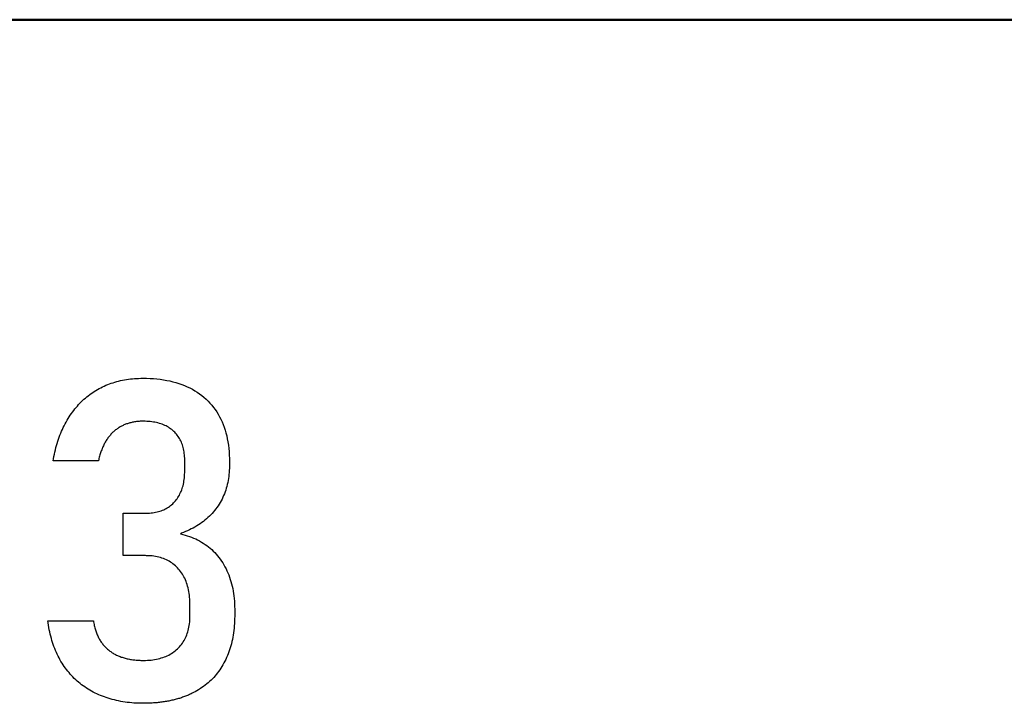
# Model space of a CAD drawing. Units: millimetres. Extents: x -174 to 420, y 0 to 420.
# Drawn here: x 345 to 350, y 181 to 184 of the extents above; entities that cross this region are included whole.
import ezdxf

# ---------------------------------------------------------------- set-up
doc = ezdxf.new("R2010")
doc.units = ezdxf.units.MM
doc.layers.add('main', color=5, linetype='Continuous', lineweight=50)
doc.layers.add('text', color=250, linetype='Continuous')

msp = doc.modelspace()

# ---------------------------------------------------------------- linework, layer by layer
at = {"layer": 'main'}
msp.add_line((360.1728, 184.3773), (278.1728, 184.3773), dxfattribs=at)
at = {"layer": 'text'}
for p, q in [((345.4384, 182.4634), (345.4479, 182.4666)), ((345.4479, 182.4666), (345.4576, 182.4695)), ((345.4576, 182.4695), (345.4674, 182.4723)), ((345.4674, 182.4723), (345.4773, 182.4749)), ((345.4773, 182.4749), (345.4873, 182.4772)), ((345.4873, 182.4772), (345.4974, 182.4794)), ((345.4974, 182.4794), (345.5076, 182.4813)), ((345.5076, 182.4813), (345.518, 182.4831)), ((345.518, 182.4831), (345.5285, 182.4846)), ((345.5285, 182.4846), (345.539, 182.486)), ((345.539, 182.486), (345.5498, 182.4871)), ((345.5498, 182.4871), (345.5606, 182.4881)), ((345.5606, 182.4881), (345.5715, 182.4888)), ((345.5715, 182.4888), (345.5826, 182.4893)), ((345.5826, 182.4893), (345.5938, 182.4896)), ((345.5938, 182.4896), (345.6051, 182.4898)), ((345.6051, 182.4898), (345.6236, 182.4896)), ((345.6236, 182.4896), (345.6424, 182.4889)), ((345.6424, 182.4889), (345.6609, 182.4878)), ((345.6609, 182.4878), (345.6789, 182.4863)), ((345.6789, 182.4863), (345.6966, 182.4842)), ((345.6966, 182.4842), (345.7139, 182.4818)), ((345.7139, 182.4818), (345.7308, 182.4788)), ((345.7308, 182.4788), (345.7473, 182.4754)), ((345.7473, 182.4754), (345.7634, 182.4716)), ((345.7634, 182.4716), (345.7791, 182.4672)), ((345.7791, 182.4672), (345.7944, 182.4625)), ((345.3331, 182.4096), (345.3411, 182.4152)), ((345.3411, 182.4152), (345.3493, 182.4205)), ((345.3493, 182.4205), (345.3577, 182.4257)), ((345.3577, 182.4257), (345.3661, 182.4306)), ((345.3661, 182.4306), (345.3747, 182.4354)), ((345.3747, 182.4354), (345.3835, 182.44)), ((345.3835, 182.44), (345.3923, 182.4444)), ((345.3923, 182.4444), (345.4013, 182.4486)), ((345.4013, 182.4486), (345.4104, 182.4526)), ((345.4104, 182.4526), (345.4196, 182.4564)), ((345.4196, 182.4564), (345.4289, 182.46)), ((345.4289, 182.46), (345.4384, 182.4634)), ((345.7944, 182.4625), (345.8094, 182.4572)), ((345.8094, 182.4572), (345.8239, 182.4516)), ((345.8239, 182.4516), (345.8381, 182.4454)), ((345.8381, 182.4454), (345.8519, 182.4388)), ((345.8519, 182.4388), (345.8652, 182.4318)), ((345.8652, 182.4318), (345.8782, 182.4243)), ((345.8782, 182.4243), (345.8908, 182.4163)), ((345.8908, 182.4163), (345.903, 182.4079)), ((345.2735, 182.3584), (345.2805, 182.3655)), ((345.2805, 182.3655), (345.2876, 182.3724)), ((345.2876, 182.3724), (345.2948, 182.379)), ((345.2948, 182.379), (345.3022, 182.3855)), ((345.3022, 182.3855), (345.3097, 182.3918)), ((345.3097, 182.3918), (345.3174, 182.398)), ((345.3174, 182.398), (345.3252, 182.4039)), ((345.3252, 182.4039), (345.3331, 182.4096)), ((345.903, 182.4079), (345.9148, 182.399)), ((345.9148, 182.399), (345.9263, 182.3897)), ((345.9263, 182.3897), (345.9373, 182.3799)), ((345.9373, 182.3799), (345.9479, 182.3696)), ((345.9479, 182.3696), (345.958, 182.359)), ((345.2285, 182.3037), (345.2345, 182.3121)), ((345.2345, 182.3121), (345.2407, 182.3203)), ((345.2407, 182.3203), (345.247, 182.3283)), ((345.247, 182.3283), (345.2534, 182.3361)), ((345.2534, 182.3361), (345.26, 182.3437)), ((345.26, 182.3437), (345.2667, 182.3512)), ((345.2667, 182.3512), (345.2735, 182.3584)), ((345.958, 182.359), (345.9677, 182.3479)), ((345.9677, 182.3479), (345.9768, 182.3365)), ((345.9768, 182.3365), (345.9855, 182.3248)), ((345.9855, 182.3248), (345.9937, 182.3126)), ((345.9937, 182.3126), (346.0014, 182.3001)), ((345.1955, 182.2497), (345.2006, 182.2591)), ((345.2006, 182.2591), (345.2059, 182.2684)), ((345.2059, 182.2684), (345.2112, 182.2775)), ((345.2112, 182.2775), (345.2168, 182.2864)), ((345.2168, 182.2864), (345.2226, 182.2951)), ((345.2226, 182.2951), (345.2285, 182.3037)), ((345.5559, 182.2591), (345.5511, 182.2582)), ((345.5608, 182.2599), (345.5559, 182.2591)), ((345.5658, 182.2607), (345.5608, 182.2599)), ((345.5708, 182.2614), (345.5658, 182.2607)), ((345.5758, 182.2619), (345.5708, 182.2614)), ((345.5809, 182.2624), (345.5758, 182.2619)), ((345.586, 182.2628), (345.5809, 182.2624)), ((345.5912, 182.2631), (345.586, 182.2628)), ((345.5964, 182.2633), (345.5912, 182.2631)), ((345.6017, 182.2634), (345.5964, 182.2633)), ((345.6076, 182.2635), (345.6017, 182.2634)), ((345.6169, 182.2633), (345.6076, 182.2635)), ((345.626, 182.263), (345.6169, 182.2633)), ((345.6349, 182.2624), (345.626, 182.263)), ((345.6436, 182.2616), (345.6349, 182.2624)), ((345.6522, 182.2606), (345.6436, 182.2616)), ((345.6605, 182.2594), (345.6522, 182.2606)), ((345.6686, 182.258), (345.6605, 182.2594)), ((346.0014, 182.3001), (346.0086, 182.2872)), ((346.0086, 182.2872), (346.0154, 182.274)), ((346.0154, 182.274), (346.0217, 182.2603)), ((346.0217, 182.2603), (346.0275, 182.2463)), ((345.1726, 182.2004), (345.1769, 182.2106)), ((345.1769, 182.2106), (345.1813, 182.2206)), ((345.1813, 182.2206), (345.1859, 182.2305)), ((345.1859, 182.2305), (345.1906, 182.2402)), ((345.1906, 182.2402), (345.1955, 182.2497)), ((345.4506, 182.2084), (345.4472, 182.2052)), ((345.4542, 182.2116), (345.4506, 182.2084)), ((345.4578, 182.2146), (345.4542, 182.2116)), ((345.4615, 182.2176), (345.4578, 182.2146)), ((345.4652, 182.2205), (345.4615, 182.2176)), ((345.4689, 182.2233), (345.4652, 182.2205)), ((345.4728, 182.2259), (345.4689, 182.2233)), ((345.4767, 182.2285), (345.4728, 182.2259)), ((345.4806, 182.231), (345.4767, 182.2285)), ((345.4846, 182.2334), (345.4806, 182.231)), ((345.4887, 182.2357), (345.4846, 182.2334)), ((345.4928, 182.2379), (345.4887, 182.2357)), ((345.497, 182.24), (345.4928, 182.2379)), ((345.5012, 182.242), (345.497, 182.24)), ((345.5055, 182.2439), (345.5012, 182.242)), ((345.5098, 182.2458), (345.5055, 182.2439)), ((345.5142, 182.2475), (345.5098, 182.2458)), ((345.5186, 182.2492), (345.5142, 182.2475)), ((345.5231, 182.2507), (345.5186, 182.2492)), ((345.5277, 182.2522), (345.5231, 182.2507)), ((345.5322, 182.2536), (345.5277, 182.2522)), ((345.5369, 182.2548), (345.5322, 182.2536)), ((345.5416, 182.256), (345.5369, 182.2548)), ((345.5463, 182.2572), (345.5416, 182.256)), ((345.5511, 182.2582), (345.5463, 182.2572)), ((345.6765, 182.2563), (345.6686, 182.258)), ((345.6843, 182.2545), (345.6765, 182.2563)), ((345.6918, 182.2524), (345.6843, 182.2545)), ((345.6992, 182.2501), (345.6918, 182.2524)), ((345.7063, 182.2476), (345.6992, 182.2501)), ((345.7133, 182.2448), (345.7063, 182.2476)), ((345.7201, 182.2419), (345.7133, 182.2448)), ((345.7267, 182.2387), (345.7201, 182.2419)), ((345.7331, 182.2353), (345.7267, 182.2387)), ((345.7393, 182.2317), (345.7331, 182.2353)), ((345.7453, 182.2279), (345.7393, 182.2317)), ((345.7511, 182.2238), (345.7453, 182.2279)), ((345.7568, 182.2196), (345.7511, 182.2238)), ((345.7622, 182.2151), (345.7568, 182.2196)), ((345.7675, 182.2104), (345.7622, 182.2151)), ((345.7725, 182.2054), (345.7675, 182.2104)), ((346.0275, 182.2463), (346.0329, 182.2319)), ((346.0329, 182.2319), (346.0377, 182.2172)), ((346.0377, 182.2172), (346.0421, 182.2021)), ((345.1537, 182.1471), (345.1572, 182.1581)), ((345.1572, 182.1581), (345.1608, 182.1689)), ((345.1608, 182.1689), (345.1646, 182.1795)), ((345.1646, 182.1795), (345.1685, 182.19)), ((345.1685, 182.19), (345.1726, 182.2004)), ((345.4098, 182.1582), (345.4071, 182.1537)), ((345.4125, 182.1627), (345.4098, 182.1582)), ((345.4154, 182.1671), (345.4125, 182.1627)), ((345.4183, 182.1714), (345.4154, 182.1671)), ((345.4213, 182.1755), (345.4183, 182.1714)), ((345.4243, 182.1796), (345.4213, 182.1755)), ((345.4274, 182.1835), (345.4243, 182.1796)), ((345.4305, 182.1874), (345.4274, 182.1835)), ((345.4338, 182.1911), (345.4305, 182.1874)), ((345.437, 182.1948), (345.4338, 182.1911)), ((345.4403, 182.1983), (345.437, 182.1948)), ((345.4437, 182.2018), (345.4403, 182.1983)), ((345.4472, 182.2052), (345.4437, 182.2018)), ((345.7772, 182.2003), (345.7725, 182.2054)), ((345.7818, 182.195), (345.7772, 182.2003)), ((345.7861, 182.1896), (345.7818, 182.195)), ((345.7902, 182.1839), (345.7861, 182.1896)), ((345.7941, 182.1781), (345.7902, 182.1839)), ((345.7977, 182.1721), (345.7941, 182.1781)), ((345.8012, 182.1659), (345.7977, 182.1721)), ((345.8044, 182.1596), (345.8012, 182.1659)), ((345.8074, 182.153), (345.8044, 182.1596)), ((346.0421, 182.2021), (346.046, 182.1866)), ((346.046, 182.1866), (346.0494, 182.1707)), ((346.0494, 182.1707), (346.0524, 182.1544)), ((345.1416, 182.1016), (345.1444, 182.1132)), ((345.1444, 182.1132), (345.1473, 182.1246)), ((345.1473, 182.1246), (345.1505, 182.1359)), ((345.1505, 182.1359), (345.1537, 182.1471)), ((345.3862, 182.1085), (345.3842, 182.103)), ((345.3882, 182.1139), (345.3862, 182.1085)), ((345.3903, 182.1192), (345.3882, 182.1139)), ((345.3925, 182.1244), (345.3903, 182.1192)), ((345.3948, 182.1295), (345.3925, 182.1244)), ((345.3971, 182.1345), (345.3948, 182.1295)), ((345.3995, 182.1394), (345.3971, 182.1345)), ((345.4019, 182.1443), (345.3995, 182.1394)), ((345.4045, 182.149), (345.4019, 182.1443)), ((345.4071, 182.1537), (345.4045, 182.149)), ((345.8101, 182.1463), (345.8074, 182.153)), ((345.8126, 182.1394), (345.8101, 182.1463)), ((345.8149, 182.1323), (345.8126, 182.1394)), ((345.817, 182.125), (345.8149, 182.1323)), ((345.8188, 182.1176), (345.817, 182.125)), ((345.8204, 182.11), (345.8188, 182.1176)), ((345.8218, 182.1022), (345.8204, 182.11)), ((346.0524, 182.1544), (346.0549, 182.1378)), ((346.0549, 182.1378), (346.0569, 182.1208)), ((346.0569, 182.1208), (346.0584, 182.1034)), ((346.0584, 182.1034), (346.0595, 182.0857)), ((345.1323, 182.055), (345.1342, 182.0658)), ((345.1332, 182.055), (345.1323, 182.055)), ((345.1367, 182.055), (345.1332, 182.055)), ((345.1342, 182.0658), (345.1365, 182.0779)), ((345.1365, 182.0779), (345.139, 182.0898)), ((345.1426, 182.055), (345.1367, 182.055)), ((345.139, 182.0898), (345.1416, 182.1016)), ((345.1506, 182.055), (345.1426, 182.055)), ((345.1605, 182.055), (345.1506, 182.055)), ((345.1721, 182.055), (345.1605, 182.055)), ((345.1851, 182.055), (345.1721, 182.055)), ((345.1992, 182.055), (345.1851, 182.055)), ((345.2141, 182.055), (345.1992, 182.055)), ((345.2297, 182.055), (345.2141, 182.055)), ((345.2456, 182.055), (345.2297, 182.055)), ((345.2616, 182.055), (345.2456, 182.055)), ((345.2775, 182.055), (345.2616, 182.055)), ((345.2929, 182.055), (345.2775, 182.055)), ((345.3077, 182.055), (345.2929, 182.055)), ((345.3215, 182.055), (345.3077, 182.055)), ((345.3341, 182.055), (345.3215, 182.055)), ((345.3453, 182.055), (345.3341, 182.055)), ((345.3548, 182.055), (345.3453, 182.055)), ((345.3623, 182.055), (345.3548, 182.055)), ((345.3676, 182.055), (345.3623, 182.055)), ((345.3704, 182.055), (345.3676, 182.055)), ((345.3708, 182.055), (345.3704, 182.055)), ((345.371, 182.0558), (345.3708, 182.055)), ((345.3724, 182.0621), (345.371, 182.0558)), ((345.3739, 182.0682), (345.3724, 182.0621)), ((345.3755, 182.0742), (345.3739, 182.0682)), ((345.3771, 182.0802), (345.3755, 182.0742)), ((345.3788, 182.086), (345.3771, 182.0802)), ((345.3805, 182.0918), (345.3788, 182.086)), ((345.3823, 182.0975), (345.3805, 182.0918)), ((345.3842, 182.103), (345.3823, 182.0975)), ((345.823, 182.0942), (345.8218, 182.1022)), ((345.8239, 182.086), (345.823, 182.0942)), ((345.8246, 182.0776), (345.8239, 182.086)), ((345.8251, 182.0691), (345.8246, 182.0776)), ((345.8253, 182.0604), (345.8251, 182.0691)), ((345.8253, 182.056), (345.8253, 182.0604)), ((345.8253, 182.0554), (345.8253, 182.056)), ((345.8253, 182.0542), (345.8253, 182.0554)), ((345.8253, 182.0526), (345.8253, 182.0542)), ((345.8253, 182.0506), (345.8253, 182.0526)), ((346.0595, 182.0857), (346.0601, 182.0675)), ((346.0601, 182.0675), (346.0602, 182.0538)), ((346.0602, 182.0538), (346.0602, 182.0535)), ((346.0602, 182.0535), (346.0602, 182.053)), ((346.0602, 182.053), (346.0602, 182.0522)), ((346.0602, 182.0522), (346.0602, 182.0511)), ((345.8252, 181.993), (345.8253, 182.0024)), ((345.8253, 182.0481), (345.8253, 182.0506)), ((345.8253, 182.0454), (345.8253, 182.0481)), ((345.8253, 182.0424), (345.8253, 182.0454)), ((345.8253, 182.0392), (345.8253, 182.0424)), ((345.8253, 182.0358), (345.8253, 182.0392)), ((345.8253, 182.0324), (345.8253, 182.0358)), ((345.8253, 182.0289), (345.8253, 182.0324)), ((345.8253, 182.0254), (345.8253, 182.0289)), ((345.8253, 182.022), (345.8253, 182.0254)), ((345.8253, 182.0188), (345.8253, 182.022)), ((345.8253, 182.0157), (345.8253, 182.0188)), ((345.8253, 182.0129), (345.8253, 182.0157)), ((345.8253, 182.0104), (345.8253, 182.0129)), ((345.8253, 182.0082), (345.8253, 182.0104)), ((345.8253, 182.0064), (345.8253, 182.0082)), ((345.8253, 182.0051), (345.8253, 182.0064)), ((345.8253, 182.0044), (345.8253, 182.0051)), ((345.8253, 182.0024), (345.8253, 182.0044)), ((346.0597, 182.0047), (346.0591, 181.9937)), ((346.0601, 182.0157), (346.0597, 182.0047)), ((346.0602, 182.0262), (346.0601, 182.0157)), ((346.0602, 182.0511), (346.0602, 182.0499)), ((346.0602, 182.0499), (346.0602, 182.0485)), ((346.0602, 182.0485), (346.0602, 182.0469)), ((346.0602, 182.0469), (346.0602, 182.0452)), ((346.0602, 182.0452), (346.0602, 182.0435)), ((346.0602, 182.0435), (346.0602, 182.0416)), ((346.0602, 182.0416), (346.0602, 182.0398)), ((346.0602, 182.0398), (346.0602, 182.0379)), ((346.0602, 182.0379), (346.0602, 182.0361)), ((346.0602, 182.0361), (346.0602, 182.0344)), ((346.0602, 182.0344), (346.0602, 182.0327)), ((346.0602, 182.0327), (346.0602, 182.0312)), ((346.0602, 182.0312), (346.0602, 182.0298)), ((346.0602, 182.0298), (346.0602, 182.0286)), ((346.0602, 182.0286), (346.0602, 182.0276)), ((346.0602, 182.0276), (346.0602, 182.0268)), ((346.0602, 182.0268), (346.0602, 182.0264)), ((346.0602, 182.0264), (346.0602, 182.0262)), ((345.8197, 181.9403), (345.8211, 181.9486)), ((345.8211, 181.9486), (345.8224, 181.9571)), ((345.8224, 181.9571), (345.8234, 181.9658)), ((345.8234, 181.9658), (345.8242, 181.9746)), ((345.8242, 181.9746), (345.8248, 181.9837)), ((345.8248, 181.9837), (345.8252, 181.993)), ((346.0537, 181.9513), (346.0517, 181.941)), ((346.0555, 181.9617), (346.0537, 181.9513)), ((346.0569, 181.9723), (346.0555, 181.9617)), ((346.0581, 181.9829), (346.0569, 181.9723)), ((346.0591, 181.9937), (346.0581, 181.9829)), ((345.8064, 181.8945), (345.8091, 181.9017)), ((345.8091, 181.9017), (345.8117, 181.909)), ((345.8117, 181.909), (345.814, 181.9166)), ((345.814, 181.9166), (345.8161, 181.9243)), ((345.8161, 181.9243), (345.818, 181.9322)), ((345.818, 181.9322), (345.8197, 181.9403)), ((346.041, 181.9011), (346.0376, 181.8915)), ((346.0441, 181.9109), (346.041, 181.9011)), ((346.0469, 181.9208), (346.0441, 181.9109)), ((346.0494, 181.9308), (346.0469, 181.9208)), ((346.0517, 181.941), (346.0494, 181.9308)), ((345.7764, 181.8442), (345.7809, 181.8498)), ((345.7809, 181.8498), (345.7852, 181.8556)), ((345.7852, 181.8556), (345.7893, 181.8616)), ((345.7893, 181.8616), (345.7931, 181.8678)), ((345.7931, 181.8678), (345.7968, 181.8742)), ((345.7968, 181.8742), (345.8002, 181.8808)), ((345.8002, 181.8808), (345.8034, 181.8876)), ((345.8034, 181.8876), (345.8064, 181.8945)), ((346.0167, 181.8451), (346.0117, 181.8362)), ((346.0214, 181.8542), (346.0167, 181.8451)), ((346.0259, 181.8633), (346.0214, 181.8542)), ((346.03, 181.8726), (346.0259, 181.8633)), ((346.034, 181.882), (346.03, 181.8726)), ((346.0376, 181.8915), (346.034, 181.882)), ((345.701, 181.7924), (345.7078, 181.795)), ((345.7078, 181.795), (345.7145, 181.7978)), ((345.7145, 181.7978), (345.721, 181.8009)), ((345.721, 181.8009), (345.7274, 181.8041)), ((345.7274, 181.8041), (345.7335, 181.8077)), ((345.7335, 181.8077), (345.7395, 181.8114)), ((345.7395, 181.8114), (345.7453, 181.8154)), ((345.7453, 181.8154), (345.7509, 181.8196)), ((345.7509, 181.8196), (345.7564, 181.8241)), ((345.7564, 181.8241), (345.7617, 181.8287)), ((345.7617, 181.8287), (345.7668, 181.8337)), ((345.7668, 181.8337), (345.7717, 181.8388)), ((345.7717, 181.8388), (345.7764, 181.8442)), ((345.9825, 181.7938), (345.9759, 181.7859)), ((345.9889, 181.802), (345.9825, 181.7938)), ((345.995, 181.8103), (345.9889, 181.802)), ((346.0008, 181.8188), (345.995, 181.8103)), ((346.0064, 181.8275), (346.0008, 181.8188)), ((346.0117, 181.8362), (346.0064, 181.8275)), ((345.5003, 181.7794), (345.5008, 181.7795)), ((345.5003, 181.7776), (345.5003, 181.7794)), ((345.5003, 181.7733), (345.5003, 181.7776)), ((345.5003, 181.7669), (345.5003, 181.7733)), ((345.5003, 181.7586), (345.5003, 181.7669)), ((345.5003, 181.7486), (345.5003, 181.7586)), ((345.5003, 181.7372), (345.5003, 181.7486)), ((345.5008, 181.7795), (345.5025, 181.7795)), ((345.5025, 181.7795), (345.5054, 181.7795)), ((345.5054, 181.7795), (345.5094, 181.7795)), ((345.5094, 181.7795), (345.5143, 181.7795)), ((345.5143, 181.7795), (345.5201, 181.7795)), ((345.5201, 181.7795), (345.5265, 181.7795)), ((345.5265, 181.7795), (345.5335, 181.7795)), ((345.5335, 181.7795), (345.5409, 181.7795)), ((345.5409, 181.7795), (345.5487, 181.7795)), ((345.5487, 181.7795), (345.5566, 181.7795)), ((345.5566, 181.7795), (345.5645, 181.7795)), ((345.5645, 181.7795), (345.5724, 181.7795)), ((345.5724, 181.7795), (345.58, 181.7795)), ((345.58, 181.7795), (345.5874, 181.7795)), ((345.5874, 181.7795), (345.5942, 181.7795)), ((345.5942, 181.7795), (345.6005, 181.7795)), ((345.6005, 181.7795), (345.606, 181.7795)), ((345.606, 181.7795), (345.6108, 181.7795)), ((345.6108, 181.7795), (345.6145, 181.7795)), ((345.6145, 181.7795), (345.6171, 181.7795)), ((345.6171, 181.7795), (345.6185, 181.7795)), ((345.6185, 181.7795), (345.6228, 181.7795)), ((345.6228, 181.7795), (345.6314, 181.7797)), ((345.6314, 181.7797), (345.6398, 181.7802)), ((345.6398, 181.7802), (345.6481, 181.7809)), ((345.6481, 181.7809), (345.6562, 181.7818)), ((345.6562, 181.7818), (345.6641, 181.783)), ((345.6641, 181.783), (345.6718, 181.7844)), ((345.6718, 181.7844), (345.6794, 181.7861)), ((345.6794, 181.7861), (345.6867, 181.7879)), ((345.6867, 181.7879), (345.6939, 181.7901)), ((345.6939, 181.7901), (345.701, 181.7924)), ((345.9315, 181.7427), (345.9234, 181.7362)), ((345.9395, 181.7494), (345.9315, 181.7427)), ((345.9472, 181.7563), (345.9395, 181.7494)), ((345.9547, 181.7634), (345.9472, 181.7563)), ((345.962, 181.7707), (345.9547, 181.7634)), ((345.969, 181.7782), (345.962, 181.7707)), ((345.9759, 181.7859), (345.969, 181.7782)), ((345.5003, 181.7246), (345.5003, 181.7372)), ((345.5003, 181.711), (345.5003, 181.7246)), ((345.5003, 181.6968), (345.5003, 181.711)), ((345.5003, 181.682), (345.5003, 181.6968)), ((345.8499, 181.6915), (345.8397, 181.6868)), ((345.8599, 181.6964), (345.8499, 181.6915)), ((345.8696, 181.7014), (345.8599, 181.6964)), ((345.8791, 181.7067), (345.8696, 181.7014)), ((345.8884, 181.7122), (345.8791, 181.7067)), ((345.8975, 181.7179), (345.8884, 181.7122)), ((345.9064, 181.7238), (345.8975, 181.7179)), ((345.915, 181.7299), (345.9064, 181.7238)), ((345.9234, 181.7362), (345.915, 181.7299)), ((345.5003, 181.667), (345.5003, 181.682)), ((345.5003, 181.652), (345.5003, 181.667)), ((345.5003, 181.6373), (345.5003, 181.652)), ((345.5003, 181.6231), (345.5003, 181.6373)), ((345.8077, 181.6741), (345.8031, 181.6705)), ((345.8031, 181.6705), (345.8153, 181.6676)), ((345.8186, 181.6781), (345.8077, 181.6741)), ((345.8153, 181.6676), (345.8271, 181.6643)), ((345.8293, 181.6824), (345.8186, 181.6781)), ((345.8271, 181.6643), (345.8388, 181.6608)), ((345.8397, 181.6868), (345.8293, 181.6824)), ((345.8388, 181.6608), (345.8502, 181.657)), ((345.8502, 181.657), (345.8613, 181.6529)), ((345.8613, 181.6529), (345.8722, 181.6484)), ((345.8722, 181.6484), (345.8828, 181.6437)), ((345.8828, 181.6437), (345.8932, 181.6387)), ((345.8932, 181.6387), (345.9033, 181.6334)), ((345.5003, 181.6096), (345.5003, 181.6231)), ((345.5003, 181.5971), (345.5003, 181.6096)), ((345.5003, 181.5858), (345.5003, 181.5971)), ((345.5003, 181.576), (345.5003, 181.5858)), ((345.9033, 181.6334), (345.9132, 181.6277)), ((345.9132, 181.6277), (345.9228, 181.6218)), ((345.9228, 181.6218), (345.9322, 181.6156)), ((345.9322, 181.6156), (345.9413, 181.6091)), ((345.9413, 181.6091), (345.9502, 181.6022)), ((345.9502, 181.6022), (345.9588, 181.5951)), ((345.9588, 181.5951), (345.9672, 181.5877)), ((345.9672, 181.5877), (345.9753, 181.5799)), ((345.5003, 181.5678), (345.5003, 181.576)), ((345.5003, 181.5616), (345.5003, 181.5678)), ((345.5003, 181.5576), (345.5003, 181.5616)), ((345.5003, 181.556), (345.5003, 181.5576)), ((345.5009, 181.556), (345.5003, 181.556)), ((345.5027, 181.556), (345.5009, 181.556)), ((345.5057, 181.556), (345.5027, 181.556)), ((345.5098, 181.556), (345.5057, 181.556)), ((345.5148, 181.556), (345.5098, 181.556)), ((345.5207, 181.556), (345.5148, 181.556)), ((345.5271, 181.556), (345.5207, 181.556)), ((345.5342, 181.556), (345.5271, 181.556)), ((345.5416, 181.556), (345.5342, 181.556)), ((345.5494, 181.556), (345.5416, 181.556)), ((345.5573, 181.556), (345.5494, 181.556)), ((345.5652, 181.556), (345.5573, 181.556)), ((345.5731, 181.556), (345.5652, 181.556)), ((345.5807, 181.556), (345.5731, 181.556)), ((345.588, 181.556), (345.5807, 181.556)), ((345.5948, 181.556), (345.588, 181.556)), ((345.601, 181.556), (345.5948, 181.556)), ((345.6065, 181.556), (345.601, 181.556)), ((345.6111, 181.556), (345.6065, 181.556)), ((345.6148, 181.556), (345.6111, 181.556)), ((345.6173, 181.556), (345.6148, 181.556)), ((345.6186, 181.556), (345.6173, 181.556)), ((345.6243, 181.5559), (345.6186, 181.556)), ((345.6341, 181.5556), (345.6243, 181.5559)), ((345.6437, 181.5551), (345.6341, 181.5556)), ((345.6532, 181.5542), (345.6437, 181.5551)), ((345.6624, 181.5531), (345.6532, 181.5542)), ((345.6714, 181.5517), (345.6624, 181.5531)), ((345.6802, 181.5501), (345.6714, 181.5517)), ((345.6887, 181.5481), (345.6802, 181.5501)), ((345.6971, 181.5459), (345.6887, 181.5481)), ((345.7053, 181.5434), (345.6971, 181.5459)), ((345.7133, 181.5406), (345.7053, 181.5434)), ((345.721, 181.5376), (345.7133, 181.5406)), ((345.7286, 181.5342), (345.721, 181.5376)), ((345.736, 181.5306), (345.7286, 181.5342)), ((345.9753, 181.5799), (345.9832, 181.5719)), ((345.9832, 181.5719), (345.9909, 181.5636)), ((345.9909, 181.5636), (345.9983, 181.5549)), ((345.9983, 181.5549), (346.0054, 181.546)), ((346.0054, 181.546), (346.0123, 181.5367)), ((346.0123, 181.5367), (346.0189, 181.5272)), ((345.7431, 181.5267), (345.736, 181.5306)), ((345.7501, 181.5226), (345.7431, 181.5267)), ((345.7568, 181.5181), (345.7501, 181.5226)), ((345.7634, 181.5134), (345.7568, 181.5181)), ((345.7698, 181.5084), (345.7634, 181.5134)), ((345.7759, 181.5031), (345.7698, 181.5084)), ((345.7819, 181.4976), (345.7759, 181.5031)), ((345.7876, 181.4917), (345.7819, 181.4976)), ((345.7932, 181.4856), (345.7876, 181.4917)), ((345.7984, 181.4793), (345.7932, 181.4856)), ((346.0189, 181.5272), (346.0253, 181.5175)), ((346.0253, 181.5175), (346.0313, 181.5075)), ((346.0313, 181.5075), (346.037, 181.4973)), ((346.037, 181.4973), (346.0424, 181.4869)), ((346.0424, 181.4869), (346.0476, 181.4762)), ((345.8035, 181.4728), (345.7984, 181.4793)), ((345.8082, 181.4661), (345.8035, 181.4728)), ((345.8128, 181.4591), (345.8082, 181.4661)), ((345.8171, 181.4519), (345.8128, 181.4591)), ((345.8211, 181.4444), (345.8171, 181.4519)), ((345.825, 181.4368), (345.8211, 181.4444)), ((345.8285, 181.4289), (345.825, 181.4368)), ((346.0476, 181.4762), (346.0524, 181.4653)), ((346.0524, 181.4653), (346.0569, 181.4542)), ((346.0569, 181.4542), (346.0611, 181.4428)), ((346.0611, 181.4428), (346.065, 181.4313)), ((346.065, 181.4313), (346.0686, 181.4194)), ((345.8319, 181.4207), (345.8285, 181.4289)), ((345.835, 181.4124), (345.8319, 181.4207)), ((345.8378, 181.4038), (345.835, 181.4124)), ((345.8404, 181.395), (345.8378, 181.4038)), ((345.8427, 181.3859), (345.8404, 181.395)), ((345.8449, 181.3766), (345.8427, 181.3859)), ((346.0686, 181.4194), (346.0719, 181.4074)), ((346.0719, 181.4074), (346.0749, 181.3951)), ((346.0749, 181.3951), (346.0776, 181.3826)), ((346.0776, 181.3826), (346.08, 181.3699)), ((345.8467, 181.3671), (345.8449, 181.3766)), ((345.8483, 181.3574), (345.8467, 181.3671)), ((345.8497, 181.3474), (345.8483, 181.3574)), ((345.8509, 181.3372), (345.8497, 181.3474)), ((345.8517, 181.3268), (345.8509, 181.3372)), ((345.8524, 181.3161), (345.8517, 181.3268)), ((346.08, 181.3699), (346.0821, 181.3569)), ((346.0821, 181.3569), (346.0838, 181.3437)), ((346.0838, 181.3437), (346.0853, 181.3302)), ((346.0853, 181.3302), (346.0865, 181.3165)), ((345.8528, 181.3052), (345.8524, 181.3161)), ((345.8529, 181.2941), (345.8528, 181.3052)), ((345.8529, 181.2928), (345.8529, 181.2941)), ((345.8529, 181.292), (345.8529, 181.2928)), ((345.8529, 181.2907), (345.8529, 181.292)), ((345.8529, 181.2889), (345.8529, 181.2907)), ((345.8529, 181.2868), (345.8529, 181.2889)), ((345.8529, 181.2843), (345.8529, 181.2868)), ((345.8529, 181.2815), (345.8529, 181.2843)), ((345.8529, 181.2785), (345.8529, 181.2815)), ((345.8529, 181.2753), (345.8529, 181.2785)), ((345.8529, 181.2719), (345.8529, 181.2753)), ((346.0865, 181.3165), (346.0874, 181.3026)), ((346.0874, 181.3026), (346.0879, 181.2885)), ((346.0879, 181.2885), (346.0882, 181.2741)), ((345.852, 181.2168), (345.8526, 181.2265)), ((345.8526, 181.2265), (345.8529, 181.2364)), ((345.8529, 181.2685), (345.8529, 181.2719)), ((345.8529, 181.2651), (345.8529, 181.2685)), ((345.8529, 181.2618), (345.8529, 181.2651)), ((345.8529, 181.2585), (345.8529, 181.2618)), ((345.8529, 181.2554), (345.8529, 181.2585)), ((345.8529, 181.2524), (345.8529, 181.2554)), ((345.8529, 181.2498), (345.8529, 181.2524)), ((345.8529, 181.2474), (345.8529, 181.2498)), ((345.8529, 181.2455), (345.8529, 181.2474)), ((345.8529, 181.2439), (345.8529, 181.2455)), ((345.8529, 181.2429), (345.8529, 181.2439)), ((345.8529, 181.2423), (345.8529, 181.2429)), ((345.8529, 181.2364), (345.8529, 181.2423)), ((346.088, 181.2242), (346.0876, 181.2114)), ((346.0882, 181.2372), (346.088, 181.2242)), ((346.0882, 181.2741), (346.0882, 181.2686)), ((346.0882, 181.2686), (346.0882, 181.2682)), ((346.0882, 181.2682), (346.0882, 181.2676)), ((346.0882, 181.2676), (346.0882, 181.2667)), ((346.0882, 181.2667), (346.0882, 181.2656)), ((346.0882, 181.2656), (346.0882, 181.2643)), ((346.0882, 181.2643), (346.0882, 181.2628)), ((346.0882, 181.2628), (346.0882, 181.2612)), ((346.0882, 181.2612), (346.0882, 181.2595)), ((346.0882, 181.2595), (346.0882, 181.2577)), ((346.0882, 181.2577), (346.0882, 181.2559)), ((346.0882, 181.2559), (346.0882, 181.2541)), ((346.0882, 181.2541), (346.0882, 181.2522)), ((346.0882, 181.2522), (346.0882, 181.2504)), ((346.0882, 181.2504), (346.0882, 181.2487)), ((346.0882, 181.2487), (346.0882, 181.2471)), ((346.0882, 181.2471), (346.0882, 181.2456)), ((346.0882, 181.2456), (346.0882, 181.2443)), ((346.0882, 181.2443), (346.0882, 181.2432)), ((346.0882, 181.2432), (346.0882, 181.2423)), ((346.0882, 181.2423), (346.0882, 181.2416)), ((346.0882, 181.2416), (346.0882, 181.2412)), ((346.0882, 181.2412), (346.0882, 181.2372)), ((345.1064, 181.2016), (345.1048, 181.2136)), ((345.1048, 181.2136), (345.1055, 181.2136)), ((345.1055, 181.2136), (345.1088, 181.2136)), ((345.1082, 181.1895), (345.1064, 181.2016)), ((345.1102, 181.1776), (345.1082, 181.1895)), ((345.1088, 181.2136), (345.1145, 181.2136)), ((345.1124, 181.1658), (345.1102, 181.1776)), ((345.1145, 181.2136), (345.1224, 181.2136)), ((345.1224, 181.2136), (345.1322, 181.2136)), ((345.1322, 181.2136), (345.1437, 181.2136)), ((345.1437, 181.2136), (345.1566, 181.2136)), ((345.1566, 181.2136), (345.1706, 181.2136)), ((345.1706, 181.2136), (345.1856, 181.2136)), ((345.1856, 181.2136), (345.2012, 181.2136)), ((345.2012, 181.2136), (345.2171, 181.2136)), ((345.2171, 181.2136), (345.2332, 181.2136)), ((345.2332, 181.2136), (345.2492, 181.2136)), ((345.2492, 181.2136), (345.2647, 181.2136)), ((345.2647, 181.2136), (345.2796, 181.2136)), ((345.2796, 181.2136), (345.2936, 181.2136)), ((345.2936, 181.2136), (345.3064, 181.2136)), ((345.3064, 181.2136), (345.3178, 181.2136)), ((345.3178, 181.2136), (345.3275, 181.2136)), ((345.3275, 181.2136), (345.3352, 181.2136)), ((345.3352, 181.2136), (345.3408, 181.2136)), ((345.3408, 181.2136), (345.3439, 181.2136)), ((345.3439, 181.2136), (345.3444, 181.2136)), ((345.3444, 181.2136), (345.3445, 181.2133)), ((345.3445, 181.2133), (345.3455, 181.2069)), ((345.3455, 181.2069), (345.3466, 181.2006)), ((345.3466, 181.2006), (345.3478, 181.1944)), ((345.3478, 181.1944), (345.3491, 181.1884)), ((345.3491, 181.1884), (345.3504, 181.1824)), ((345.3504, 181.1824), (345.3519, 181.1766)), ((345.3519, 181.1766), (345.3535, 181.1708)), ((345.3535, 181.1708), (345.3552, 181.1652)), ((345.8433, 181.1628), (345.8454, 181.1713)), ((345.8454, 181.1713), (345.8473, 181.18)), ((345.8473, 181.18), (345.8489, 181.1889)), ((345.8489, 181.1889), (345.8502, 181.198)), ((345.8502, 181.198), (345.8512, 181.2073)), ((345.8512, 181.2073), (345.852, 181.2168)), ((346.085, 181.174), (346.0837, 181.1619)), ((346.0861, 181.1863), (346.085, 181.174)), ((346.087, 181.1988), (346.0861, 181.1863)), ((346.0876, 181.2114), (346.087, 181.1988)), ((345.1148, 181.1542), (345.1124, 181.1658)), ((345.1174, 181.1428), (345.1148, 181.1542)), ((345.1202, 181.1315), (345.1174, 181.1428)), ((345.1232, 181.1204), (345.1202, 181.1315)), ((345.1264, 181.1095), (345.1232, 181.1204)), ((345.3552, 181.1652), (345.3569, 181.1596)), ((345.3569, 181.1596), (345.3588, 181.1542)), ((345.3588, 181.1542), (345.3607, 181.1489)), ((345.3607, 181.1489), (345.3628, 181.1437)), ((345.3628, 181.1437), (345.3649, 181.1386)), ((345.3649, 181.1386), (345.3672, 181.1335)), ((345.3672, 181.1335), (345.3695, 181.1286)), ((345.3695, 181.1286), (345.3719, 181.1238)), ((345.3719, 181.1238), (345.3745, 181.1191)), ((345.3745, 181.1191), (345.3771, 181.1145)), ((345.8253, 181.1162), (345.8289, 181.1235)), ((345.8289, 181.1235), (345.8323, 181.1309)), ((345.8323, 181.1309), (345.8355, 181.1386)), ((345.8355, 181.1386), (345.8383, 181.1465)), ((345.8383, 181.1465), (345.841, 181.1545)), ((345.841, 181.1545), (345.8433, 181.1628)), ((346.0784, 181.1265), (346.0761, 181.1151)), ((346.0804, 181.1381), (346.0784, 181.1265)), ((346.0822, 181.1499), (346.0804, 181.1381)), ((346.0837, 181.1619), (346.0822, 181.1499)), ((345.1297, 181.0987), (345.1264, 181.1095)), ((345.1333, 181.088), (345.1297, 181.0987)), ((345.137, 181.0776), (345.1333, 181.088)), ((345.141, 181.0672), (345.137, 181.0776)), ((345.1451, 181.0571), (345.141, 181.0672)), ((345.3771, 181.1145), (345.3798, 181.11)), ((345.3798, 181.11), (345.3826, 181.1056)), ((345.3826, 181.1056), (345.3855, 181.1013)), ((345.3855, 181.1013), (345.3885, 181.0971)), ((345.3885, 181.0971), (345.3916, 181.093)), ((345.3916, 181.093), (345.3948, 181.089)), ((345.3948, 181.089), (345.3981, 181.0851)), ((345.3981, 181.0851), (345.4015, 181.0812)), ((345.4015, 181.0812), (345.4049, 181.0775)), ((345.4049, 181.0775), (345.4085, 181.0738)), ((345.4085, 181.0738), (345.4121, 181.0703)), ((345.4121, 181.0703), (345.4158, 181.0668)), ((345.7868, 181.0654), (345.7925, 181.071)), ((345.7925, 181.071), (345.798, 181.0769)), ((345.798, 181.0769), (345.8032, 181.0829)), ((345.8032, 181.0829), (345.8081, 181.0892)), ((345.8081, 181.0892), (345.8128, 181.0956)), ((345.8128, 181.0956), (345.8172, 181.1023)), ((345.8172, 181.1023), (345.8214, 181.1092)), ((345.8214, 181.1092), (345.8253, 181.1162)), ((346.0649, 181.071), (346.0616, 181.0604)), ((346.0681, 181.0818), (346.0649, 181.071)), ((346.071, 181.0927), (346.0681, 181.0818)), ((346.0737, 181.1038), (346.071, 181.0927)), ((346.0761, 181.1151), (346.0737, 181.1038)), ((345.1494, 181.0471), (345.1451, 181.0571)), ((345.1539, 181.0373), (345.1494, 181.0471)), ((345.1586, 181.0276), (345.1539, 181.0373)), ((345.1635, 181.0181), (345.1586, 181.0276)), ((345.1686, 181.0088), (345.1635, 181.0181)), ((345.4158, 181.0668), (345.4195, 181.0634)), ((345.4195, 181.0634), (345.4234, 181.0602)), ((345.4234, 181.0602), (345.4273, 181.057)), ((345.4273, 181.057), (345.4313, 181.0539)), ((345.4313, 181.0539), (345.4354, 181.0509)), ((345.4354, 181.0509), (345.4396, 181.048)), ((345.4396, 181.048), (345.4438, 181.0452)), ((345.4438, 181.0452), (345.4482, 181.0425)), ((345.4482, 181.0425), (345.4526, 181.0399)), ((345.4526, 181.0399), (345.457, 181.0373)), ((345.457, 181.0373), (345.4616, 181.0349)), ((345.4616, 181.0349), (345.4662, 181.0326)), ((345.4662, 181.0326), (345.4709, 181.0304)), ((345.4709, 181.0304), (345.4757, 181.0283)), ((345.4757, 181.0283), (345.4806, 181.0263)), ((345.4806, 181.0263), (345.4856, 181.0243)), ((345.4856, 181.0243), (345.4906, 181.0225)), ((345.4906, 181.0225), (345.4958, 181.0208)), ((345.4958, 181.0208), (345.501, 181.0191)), ((345.501, 181.0191), (345.5063, 181.0175)), ((345.5063, 181.0175), (345.5116, 181.016)), ((345.5116, 181.016), (345.5171, 181.0147)), ((345.6933, 181.0149), (345.7018, 181.0173)), ((345.7018, 181.0173), (345.71, 181.02)), ((345.71, 181.02), (345.7181, 181.0229)), ((345.7181, 181.0229), (345.7259, 181.026)), ((345.7259, 181.026), (345.7335, 181.0294)), ((345.7335, 181.0294), (345.7409, 181.033)), ((345.7409, 181.033), (345.7481, 181.0369)), ((345.7481, 181.0369), (345.7551, 181.041)), ((345.7551, 181.041), (345.7619, 181.0454)), ((345.7619, 181.0454), (345.7684, 181.05)), ((345.7684, 181.05), (345.7748, 181.0549)), ((345.7748, 181.0549), (345.7809, 181.06)), ((345.7809, 181.06), (345.7868, 181.0654)), ((346.0458, 181.0198), (346.0413, 181.01)), ((346.0501, 181.0297), (346.0458, 181.0198)), ((346.0542, 181.0397), (346.0501, 181.0297)), ((346.058, 181.05), (346.0542, 181.0397)), ((346.0616, 181.0604), (346.058, 181.05)), ((345.1739, 180.9996), (345.1686, 181.0088)), ((345.1793, 180.9906), (345.1739, 180.9996)), ((345.185, 180.9817), (345.1793, 180.9906)), ((345.1909, 180.973), (345.185, 180.9817)), ((345.1969, 180.9645), (345.1909, 180.973)), ((345.2032, 180.9562), (345.1969, 180.9645)), ((345.5171, 181.0147), (345.5226, 181.0134)), ((345.5226, 181.0134), (345.5282, 181.0122)), ((345.5282, 181.0122), (345.5338, 181.011)), ((345.5338, 181.011), (345.5396, 181.01)), ((345.5396, 181.01), (345.5454, 181.0091)), ((345.5454, 181.0091), (345.5513, 181.0082)), ((345.5513, 181.0082), (345.5573, 181.0075)), ((345.5573, 181.0075), (345.5633, 181.0068)), ((345.5633, 181.0068), (345.5694, 181.0062)), ((345.5694, 181.0062), (345.5756, 181.0058)), ((345.5756, 181.0058), (345.5819, 181.0054)), ((345.5819, 181.0054), (345.5883, 181.0051)), ((345.5883, 181.0051), (345.5947, 181.0048)), ((345.5947, 181.0048), (345.6012, 181.0047)), ((345.6012, 181.0047), (345.608, 181.0047)), ((345.608, 181.0047), (345.6183, 181.0048)), ((345.6183, 181.0048), (345.6284, 181.0052)), ((345.6284, 181.0052), (345.6383, 181.0058)), ((345.6383, 181.0058), (345.648, 181.0067)), ((345.648, 181.0067), (345.6575, 181.0079)), ((345.6575, 181.0079), (345.6668, 181.0093)), ((345.6668, 181.0093), (345.6758, 181.0109)), ((345.6758, 181.0109), (345.6847, 181.0128)), ((345.6847, 181.0128), (345.6933, 181.0149)), ((346.0155, 180.9641), (346.0097, 180.9554)), ((346.0211, 180.9729), (346.0155, 180.9641)), ((346.0265, 180.9819), (346.0211, 180.9729)), ((346.0316, 180.9911), (346.0265, 180.9819)), ((346.0366, 181.0005), (346.0316, 180.9911)), ((346.0413, 181.01), (346.0366, 181.0005)), ((345.2096, 180.9481), (345.2032, 180.9562)), ((345.2161, 180.9401), (345.2096, 180.9481)), ((345.2229, 180.9323), (345.2161, 180.9401)), ((345.2297, 180.9247), (345.2229, 180.9323)), ((345.2368, 180.9173), (345.2297, 180.9247)), ((345.244, 180.9101), (345.2368, 180.9173)), ((345.9777, 180.9155), (345.9707, 180.9081)), ((345.9845, 180.9231), (345.9777, 180.9155)), ((345.9911, 180.9309), (345.9845, 180.9231)), ((345.9975, 180.9388), (345.9911, 180.9309)), ((346.0037, 180.947), (345.9975, 180.9388)), ((346.0097, 180.9554), (346.0037, 180.947)), ((345.2514, 180.9031), (345.244, 180.9101)), ((345.259, 180.8962), (345.2514, 180.9031)), ((345.2667, 180.8896), (345.259, 180.8962)), ((345.2746, 180.8831), (345.2667, 180.8896)), ((345.2826, 180.8768), (345.2746, 180.8831)), ((345.2909, 180.8707), (345.2826, 180.8768)), ((345.2992, 180.8647), (345.2909, 180.8707)), ((345.3078, 180.859), (345.2992, 180.8647)), ((345.916, 180.8619), (345.9073, 180.8561)), ((345.9244, 180.8679), (345.916, 180.8619)), ((345.9326, 180.8741), (345.9244, 180.8679)), ((345.9407, 180.8805), (345.9326, 180.8741)), ((345.9485, 180.8871), (345.9407, 180.8805)), ((345.9561, 180.8939), (345.9485, 180.8871)), ((345.9635, 180.9009), (345.9561, 180.8939)), ((345.9707, 180.9081), (345.9635, 180.9009)), ((345.3165, 180.8534), (345.3078, 180.859)), ((345.3254, 180.848), (345.3165, 180.8534)), ((345.3344, 180.8429), (345.3254, 180.848)), ((345.3436, 180.8378), (345.3344, 180.8429)), ((345.353, 180.833), (345.3436, 180.8378)), ((345.3626, 180.8284), (345.353, 180.833)), ((345.3723, 180.824), (345.3626, 180.8284)), ((345.3822, 180.8198), (345.3723, 180.824)), ((345.3922, 180.8159), (345.3822, 180.8198)), ((345.4023, 180.8121), (345.3922, 180.8159)), ((345.4125, 180.8085), (345.4023, 180.8121)), ((345.4229, 180.8051), (345.4125, 180.8085)), ((345.8081, 180.8084), (345.8027, 180.8067)), ((345.8134, 180.8103), (345.8081, 180.8084)), ((345.8187, 180.8121), (345.8134, 180.8103)), ((345.8239, 180.8141), (345.8187, 180.8121)), ((345.8291, 180.8161), (345.8239, 180.8141)), ((345.8343, 180.8181), (345.8291, 180.8161)), ((345.8394, 180.8202), (345.8343, 180.8181)), ((345.8444, 180.8223), (345.8394, 180.8202)), ((345.8495, 180.8245), (345.8444, 180.8223)), ((345.8544, 180.8268), (345.8495, 180.8245)), ((345.8594, 180.8291), (345.8544, 180.8268)), ((345.8643, 180.8315), (345.8594, 180.8291)), ((345.8708, 180.8348), (345.8643, 180.8315)), ((345.8802, 180.8398), (345.8708, 180.8348)), ((345.8895, 180.845), (345.8802, 180.8398)), ((345.8985, 180.8504), (345.8895, 180.845)), ((345.9073, 180.8561), (345.8985, 180.8504)), ((345.4335, 180.802), (345.4229, 180.8051)), ((345.4441, 180.799), (345.4335, 180.802)), ((345.4549, 180.7962), (345.4441, 180.799)), ((345.4659, 180.7936), (345.4549, 180.7962)), ((345.4769, 180.7913), (345.4659, 180.7936)), ((345.4881, 180.7891), (345.4769, 180.7913)), ((345.4994, 180.7871), (345.4881, 180.7891)), ((345.5109, 180.7854), (345.4994, 180.7871)), ((345.5225, 180.7838), (345.5109, 180.7854)), ((345.5342, 180.7825), (345.5225, 180.7838)), ((345.5461, 180.7814), (345.5342, 180.7825)), ((345.5581, 180.7804), (345.5461, 180.7814)), ((345.5702, 180.7797), (345.5581, 180.7804)), ((345.5824, 180.7792), (345.5702, 180.7797)), ((345.5948, 180.7789), (345.5824, 180.7792)), ((345.6073, 180.7788), (345.5948, 180.7789)), ((345.6141, 180.7788), (345.6073, 180.7788)), ((345.6209, 180.7789), (345.6141, 180.7788)), ((345.6276, 180.779), (345.6209, 180.7789)), ((345.6342, 180.7792), (345.6276, 180.779)), ((345.6409, 180.7794), (345.6342, 180.7792)), ((345.6474, 180.7797), (345.6409, 180.7794)), ((345.654, 180.7801), (345.6474, 180.7797)), ((345.6604, 180.7805), (345.654, 180.7801)), ((345.6669, 180.781), (345.6604, 180.7805)), ((345.6733, 180.7815), (345.6669, 180.781)), ((345.6796, 180.7821), (345.6733, 180.7815)), ((345.6859, 180.7827), (345.6796, 180.7821)), ((345.6922, 180.7834), (345.6859, 180.7827)), ((345.6984, 180.7841), (345.6922, 180.7834)), ((345.7046, 180.7849), (345.6984, 180.7841)), ((345.7107, 180.7857), (345.7046, 180.7849)), ((345.7168, 180.7866), (345.7107, 180.7857)), ((345.7228, 180.7876), (345.7168, 180.7866)), ((345.7288, 180.7886), (345.7228, 180.7876)), ((345.7348, 180.7897), (345.7288, 180.7886)), ((345.7407, 180.7908), (345.7348, 180.7897)), ((345.7465, 180.7919), (345.7407, 180.7908)), ((345.7523, 180.7932), (345.7465, 180.7919)), ((345.7581, 180.7945), (345.7523, 180.7932)), ((345.7638, 180.7958), (345.7581, 180.7945)), ((345.7695, 180.7972), (345.7638, 180.7958)), ((345.7752, 180.7986), (345.7695, 180.7972)), ((345.7808, 180.8001), (345.7752, 180.7986)), ((345.7863, 180.8017), (345.7808, 180.8001)), ((345.7918, 180.8033), (345.7863, 180.8017)), ((345.7973, 180.8049), (345.7918, 180.8033)), ((345.8027, 180.8067), (345.7973, 180.8049))]:
    msp.add_line(p, q, dxfattribs=at)

doc.saveas('drawing.dxf')
